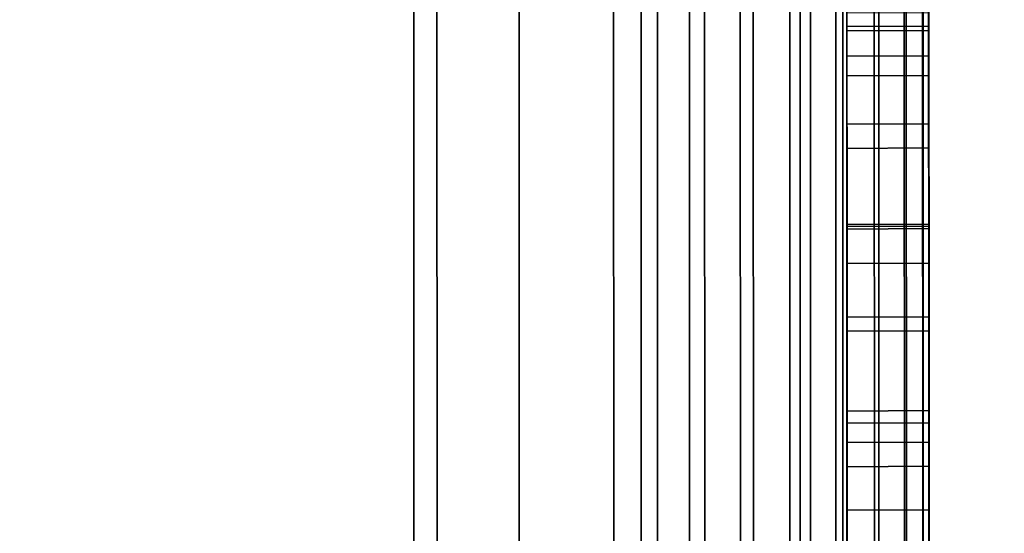
# Model space of a CAD drawing. Extents: x -0.04 to 0.04, y -0.85 to 0.
# Drawn here: x 0.005 to 0.008, y -0.598 to -0.596 of the extents above; entities that cross this region are included whole.
import ezdxf

# ---------------------------------------------------------------- set-up
doc = ezdxf.new("R2010")
doc.units = 0
for name, color, linetype in [('L10_SYMBOL_SCHWARZ5', 7, 'CONTINUOUS'), ('L11_FUNKTIONSTASTE_ROT5', 7, 'CONTINUOUS'), ('L12_FUNK_BLAU5', 7, 'CONTINUOUS'), ('L13_SYMBOL_SCHWARZ4', 7, 'CONTINUOUS'), ('L4_ROHRE_FARBE3', 7, 'CONTINUOUS'), ('L6_ROHRE_FARBE6', 7, 'CONTINUOUS'), ('L9_GEH_USE_FARBE5', 7, 'CONTINUOUS')]:
    doc.layers.add(name, color=color, linetype=linetype)

msp = doc.modelspace()

# ---------------------------------------------------------------- linework, layer by layer
at = {"layer": 'L10_SYMBOL_SCHWARZ5', "color": 7}
for points, invisible_edges in [([(0.007306, -0.596434, 0.159191), (0.007506, -0.595938, 0.159287), (0.007306, -0.595939, 0.159287), (0.007306, -0.596434, 0.159191)], 9), ([(0.007506, -0.595938, 0.159287), (0.007306, -0.596434, 0.159191), (0.007506, -0.596433, 0.159191), (0.007506, -0.595938, 0.159287)], 9), ([(0.007306, -0.596434, 0.162318), (0.007506, -0.595938, 0.162414), (0.007306, -0.595939, 0.162414), (0.007306, -0.596434, 0.162318)], 9), ([(0.007506, -0.595938, 0.162414), (0.007306, -0.596434, 0.162318), (0.007506, -0.596433, 0.162318), (0.007506, -0.595938, 0.162414)], 9), ([(0.007306, -0.595991, 0.160038), (0.007306, -0.596434, 0.159191), (0.007306, -0.595939, 0.159287), (0.007306, -0.595991, 0.160038)], 13), ([(0.007306, -0.595991, 0.163165), (0.007306, -0.596434, 0.162318), (0.007306, -0.595939, 0.162414), (0.007306, -0.595991, 0.163165)], 13), ([(0.007506, -0.596433, 0.159191), (0.007506, -0.59599, 0.160038), (0.007506, -0.595938, 0.159287), (0.007506, -0.596433, 0.159191)], 11), ([(0.007506, -0.596433, 0.162318), (0.007506, -0.59599, 0.163165), (0.007506, -0.595938, 0.162414), (0.007506, -0.596433, 0.162318)], 11), ([(0.007506, -0.59599, 0.160038), (0.007306, -0.596506, 0.159944), (0.007306, -0.595991, 0.160038), (0.007506, -0.59599, 0.160038)], 9), ([(0.007306, -0.596506, 0.159944), (0.007506, -0.59599, 0.160038), (0.007506, -0.596505, 0.159944), (0.007306, -0.596506, 0.159944)], 9), ([(0.007506, -0.59599, 0.163165), (0.007306, -0.596506, 0.163071), (0.007306, -0.595991, 0.163165), (0.007506, -0.59599, 0.163165)], 9), ([(0.007306, -0.596506, 0.163071), (0.007506, -0.59599, 0.163165), (0.007506, -0.596505, 0.163071), (0.007306, -0.596506, 0.163071)], 9), ([(0.007306, -0.596506, 0.159944), (0.007306, -0.596434, 0.159191), (0.007306, -0.595991, 0.160038), (0.007306, -0.596506, 0.159944)], 11), ([(0.007306, -0.596506, 0.163071), (0.007306, -0.596434, 0.162318), (0.007306, -0.595991, 0.163165), (0.007306, -0.596506, 0.163071)], 11), ([(0.007506, -0.596433, 0.159191), (0.007506, -0.596505, 0.159944), (0.007506, -0.59599, 0.160038), (0.007506, -0.596433, 0.159191)], 13), ([(0.007506, -0.596433, 0.162318), (0.007506, -0.596505, 0.163071), (0.007506, -0.59599, 0.163165), (0.007506, -0.596433, 0.162318)], 13), ([(0.007307, -0.596922, 0.159062), (0.007506, -0.596433, 0.159191), (0.007306, -0.596434, 0.159191), (0.007307, -0.596922, 0.159062)], 9), ([(0.007307, -0.596922, 0.16219), (0.007506, -0.596433, 0.162318), (0.007306, -0.596434, 0.162318), (0.007307, -0.596922, 0.16219)], 9), ([(0.007306, -0.596506, 0.159944), (0.007307, -0.596922, 0.159062), (0.007306, -0.596434, 0.159191), (0.007306, -0.596506, 0.159944)], 13), ([(0.007306, -0.596506, 0.163071), (0.007307, -0.596922, 0.16219), (0.007306, -0.596434, 0.162318), (0.007306, -0.596506, 0.163071)], 13), ([(0.007506, -0.596433, 0.159191), (0.007307, -0.596922, 0.159062), (0.007507, -0.596921, 0.159062), (0.007506, -0.596433, 0.159191)], 9), ([(0.007506, -0.596433, 0.162318), (0.007307, -0.596922, 0.16219), (0.007507, -0.596921, 0.16219), (0.007506, -0.596433, 0.162318)], 9), ([(0.007507, -0.596921, 0.159062), (0.007506, -0.596505, 0.159944), (0.007506, -0.596433, 0.159191), (0.007507, -0.596921, 0.159062)], 11), ([(0.007507, -0.596921, 0.16219), (0.007506, -0.596505, 0.163071), (0.007506, -0.596433, 0.162318), (0.007507, -0.596921, 0.16219)], 11), ([(0.007506, -0.596505, 0.159944), (0.007307, -0.597012, 0.159818), (0.007306, -0.596506, 0.159944), (0.007506, -0.596505, 0.159944)], 9), ([(0.007506, -0.596505, 0.163071), (0.007307, -0.597012, 0.162945), (0.007306, -0.596506, 0.163071), (0.007506, -0.596505, 0.163071)], 9), ([(0.007307, -0.597012, 0.159818), (0.007307, -0.596922, 0.159062), (0.007306, -0.596506, 0.159944), (0.007307, -0.597012, 0.159818)], 11), ([(0.007307, -0.597012, 0.162945), (0.007307, -0.596922, 0.16219), (0.007306, -0.596506, 0.163071), (0.007307, -0.597012, 0.162945)], 11), ([(0.007307, -0.597012, 0.159818), (0.007506, -0.596505, 0.159944), (0.007507, -0.597011, 0.159818), (0.007307, -0.597012, 0.159818)], 9), ([(0.007307, -0.597012, 0.162945), (0.007506, -0.596505, 0.163071), (0.007507, -0.597011, 0.162945), (0.007307, -0.597012, 0.162945)], 9), ([(0.007507, -0.596921, 0.159062), (0.007507, -0.597011, 0.159818), (0.007506, -0.596505, 0.159944), (0.007507, -0.596921, 0.159062)], 13), ([(0.007507, -0.596921, 0.16219), (0.007507, -0.597011, 0.162945), (0.007506, -0.596505, 0.163071), (0.007507, -0.596921, 0.16219)], 13), ([(0.007307, -0.597402, 0.158901), (0.007507, -0.596921, 0.159062), (0.007307, -0.596922, 0.159062), (0.007307, -0.597402, 0.158901)], 9), ([(0.007507, -0.596921, 0.159062), (0.007307, -0.597402, 0.158901), (0.007507, -0.597401, 0.158901), (0.007507, -0.596921, 0.159062)], 9), ([(0.007307, -0.597402, 0.162029), (0.007507, -0.596921, 0.16219), (0.007307, -0.596922, 0.16219), (0.007307, -0.597402, 0.162029)], 9), ([(0.007507, -0.596921, 0.16219), (0.007307, -0.597402, 0.162029), (0.007507, -0.597401, 0.162029), (0.007507, -0.596921, 0.16219)], 9), ([(0.007307, -0.597012, 0.159818), (0.007307, -0.597402, 0.158901), (0.007307, -0.596922, 0.159062), (0.007307, -0.597012, 0.159818)], 13), ([(0.007307, -0.597012, 0.162945), (0.007307, -0.597402, 0.162029), (0.007307, -0.596922, 0.16219), (0.007307, -0.597012, 0.162945)], 13), ([(0.007507, -0.597401, 0.158901), (0.007507, -0.597011, 0.159818), (0.007507, -0.596921, 0.159062), (0.007507, -0.597401, 0.158901)], 11), ([(0.007507, -0.597401, 0.162029), (0.007507, -0.597011, 0.162945), (0.007507, -0.596921, 0.16219), (0.007507, -0.597401, 0.162029)], 11), ([(0.007507, -0.597011, 0.159818), (0.007307, -0.597508, 0.159661), (0.007307, -0.597012, 0.159818), (0.007507, -0.597011, 0.159818)], 9), ([(0.007307, -0.597508, 0.159661), (0.007507, -0.597011, 0.159818), (0.007507, -0.597507, 0.159661), (0.007307, -0.597508, 0.159661)], 9), ([(0.007507, -0.597011, 0.162945), (0.007307, -0.597508, 0.162788), (0.007307, -0.597012, 0.162945), (0.007507, -0.597011, 0.162945)], 9), ([(0.007307, -0.597508, 0.162788), (0.007507, -0.597011, 0.162945), (0.007507, -0.597507, 0.162788), (0.007307, -0.597508, 0.162788)], 9), ([(0.007307, -0.597508, 0.159661), (0.007307, -0.597402, 0.158901), (0.007307, -0.597012, 0.159818), (0.007307, -0.597508, 0.159661)], 11), ([(0.007307, -0.597508, 0.162788), (0.007307, -0.597402, 0.162029), (0.007307, -0.597012, 0.162945), (0.007307, -0.597508, 0.162788)], 11), ([(0.007507, -0.597401, 0.158901), (0.007507, -0.597507, 0.159661), (0.007507, -0.597011, 0.159818), (0.007507, -0.597401, 0.158901)], 13), ([(0.007507, -0.597401, 0.162029), (0.007507, -0.597507, 0.162788), (0.007507, -0.597011, 0.162945), (0.007507, -0.597401, 0.162029)], 13), ([(0.007307, -0.597871, 0.158708), (0.007507, -0.597401, 0.158901), (0.007307, -0.597402, 0.158901), (0.007307, -0.597871, 0.158708)], 9), ([(0.007507, -0.597401, 0.158901), (0.007307, -0.597871, 0.158708), (0.007507, -0.59787, 0.158708), (0.007507, -0.597401, 0.158901)], 9), ([(0.007307, -0.597871, 0.161836), (0.007507, -0.597401, 0.162029), (0.007307, -0.597402, 0.162029), (0.007307, -0.597871, 0.161836)], 9), ([(0.007507, -0.597401, 0.162029), (0.007307, -0.597871, 0.161836), (0.007507, -0.59787, 0.161836), (0.007507, -0.597401, 0.162029)], 9), ([(0.007307, -0.597508, 0.159661), (0.007307, -0.597871, 0.158708), (0.007307, -0.597402, 0.158901), (0.007307, -0.597508, 0.159661)], 13), ([(0.007307, -0.597508, 0.162788), (0.007307, -0.597871, 0.161836), (0.007307, -0.597402, 0.162029), (0.007307, -0.597508, 0.162788)], 13), ([(0.007507, -0.59787, 0.158708), (0.007507, -0.597507, 0.159661), (0.007507, -0.597401, 0.158901), (0.007507, -0.59787, 0.158708)], 11), ([(0.007507, -0.59787, 0.161836), (0.007507, -0.597507, 0.162788), (0.007507, -0.597401, 0.162029), (0.007507, -0.59787, 0.161836)], 11), ([(0.007507, -0.597507, 0.159661), (0.007307, -0.597992, 0.159474), (0.007307, -0.597508, 0.159661), (0.007507, -0.597507, 0.159661)], 9), ([(0.007307, -0.597992, 0.159474), (0.007507, -0.597507, 0.159661), (0.007507, -0.597991, 0.159474), (0.007307, -0.597992, 0.159474)], 9), ([(0.007507, -0.597507, 0.162788), (0.007307, -0.597992, 0.162602), (0.007307, -0.597508, 0.162788), (0.007507, -0.597507, 0.162788)], 9), ([(0.007307, -0.597992, 0.162602), (0.007507, -0.597507, 0.162788), (0.007507, -0.597991, 0.162602), (0.007307, -0.597992, 0.162602)], 9), ([(0.007307, -0.597992, 0.159474), (0.007307, -0.597871, 0.158708), (0.007307, -0.597508, 0.159661), (0.007307, -0.597992, 0.159474)], 11), ([(0.007307, -0.597992, 0.162602), (0.007307, -0.597871, 0.161836), (0.007307, -0.597508, 0.162788), (0.007307, -0.597992, 0.162602)], 11), ([(0.007507, -0.59787, 0.158708), (0.007507, -0.597991, 0.159474), (0.007507, -0.597507, 0.159661), (0.007507, -0.59787, 0.158708)], 13), ([(0.007507, -0.59787, 0.161836), (0.007507, -0.597991, 0.162602), (0.007507, -0.597507, 0.162788), (0.007507, -0.59787, 0.161836)], 13)]:
    msp.add_3dface(points, dxfattribs=dict(at, invisible_edges=invisible_edges))
at = {"layer": 'L11_FUNKTIONSTASTE_ROT5', "color": 1}
for points, invisible_edges in [([(0.006313, -0.615998, 0.109852), (0.006301, -0.580998, 0.143852), (0.006313, -0.615998, 0.143852), (0.006313, -0.615998, 0.109852)], 9), ([(0.006301, -0.580998, 0.143852), (0.006313, -0.615998, 0.109852), (0.006313, -0.615964, 0.109593), (0.006301, -0.580998, 0.143852)], 13), ([(0.006301, -0.580998, 0.143852), (0.006313, -0.615964, 0.109593), (0.006313, -0.615864, 0.109352), (0.006301, -0.580998, 0.143852)], 13), ([(0.006301, -0.580998, 0.143852), (0.006313, -0.615864, 0.109352), (0.006313, -0.615705, 0.109145), (0.006301, -0.580998, 0.143852)], 13), ([(0.006301, -0.580998, 0.143852), (0.006313, -0.615705, 0.109145), (0.006313, -0.615498, 0.108986), (0.006301, -0.580998, 0.143852)], 13), ([(0.006301, -0.580998, 0.143852), (0.006313, -0.615498, 0.108986), (0.006313, -0.615257, 0.108886), (0.006301, -0.580998, 0.143852)], 13), ([(0.006301, -0.580998, 0.143852), (0.006313, -0.615257, 0.108886), (0.006313, -0.614998, 0.108852), (0.006301, -0.580998, 0.143852)], 13), ([(0.006301, -0.580998, 0.143852), (0.006313, -0.614998, 0.108852), (0.006301, -0.581998, 0.108852), (0.006301, -0.580998, 0.143852)], 13), ([(0.007301, -0.580998, 0.143852), (0.006313, -0.615998, 0.143852), (0.006301, -0.580998, 0.143852), (0.007301, -0.580998, 0.143852)], 9), ([(0.006313, -0.615998, 0.143852), (0.007301, -0.580998, 0.143852), (0.007313, -0.615998, 0.143852), (0.006313, -0.615998, 0.143852)], 9), ([(0.007301, -0.580998, 0.143852), (0.007313, -0.615998, 0.109852), (0.007313, -0.615998, 0.143852), (0.007301, -0.580998, 0.143852)], 9), ([(0.007313, -0.615998, 0.109852), (0.007301, -0.580998, 0.143852), (0.007313, -0.615964, 0.109593), (0.007313, -0.615998, 0.109852)], 11), ([(0.007313, -0.615964, 0.109593), (0.007301, -0.580998, 0.143852), (0.007313, -0.615864, 0.109352), (0.007313, -0.615964, 0.109593)], 11), ([(0.007313, -0.615864, 0.109352), (0.007301, -0.580998, 0.143852), (0.007313, -0.615705, 0.109145), (0.007313, -0.615864, 0.109352)], 11), ([(0.007313, -0.615705, 0.109145), (0.007301, -0.580998, 0.143852), (0.007313, -0.615498, 0.108986), (0.007313, -0.615705, 0.109145)], 11), ([(0.007313, -0.615498, 0.108986), (0.007301, -0.580998, 0.143852), (0.007313, -0.615257, 0.108886), (0.007313, -0.615498, 0.108986)], 11), ([(0.007313, -0.615257, 0.108886), (0.007301, -0.580998, 0.143852), (0.007313, -0.614998, 0.108852), (0.007313, -0.615257, 0.108886)], 11), ([(0.007313, -0.614998, 0.108852), (0.007301, -0.580998, 0.143852), (0.007301, -0.581998, 0.108852), (0.007313, -0.614998, 0.108852)], 11), ([(0.006313, -0.614998, 0.108852), (0.007301, -0.581998, 0.108852), (0.006301, -0.581998, 0.108852), (0.006313, -0.614998, 0.108852)], 9), ([(0.007301, -0.581998, 0.108852), (0.006313, -0.614998, 0.108852), (0.007313, -0.614998, 0.108852), (0.007301, -0.581998, 0.108852)], 9)]:
    msp.add_3dface(points, dxfattribs=dict(at, invisible_edges=invisible_edges))
at = {"layer": 'L12_FUNK_BLAU5', "color": 152}
for points, invisible_edges in [([(0.006313, -0.615964, 0.178611), (0.006313, -0.615998, 0.143852), (0.006301, -0.580998, 0.143852), (0.006313, -0.615964, 0.178611)], 13), ([(0.006313, -0.615964, 0.178611), (0.006301, -0.580998, 0.143852), (0.006313, -0.615864, 0.178852), (0.006313, -0.615964, 0.178611)], 11), ([(0.006313, -0.615864, 0.178852), (0.006301, -0.580998, 0.143852), (0.006313, -0.615705, 0.179059), (0.006313, -0.615864, 0.178852)], 11), ([(0.006313, -0.615705, 0.179059), (0.006301, -0.580998, 0.143852), (0.006313, -0.615498, 0.179218), (0.006313, -0.615705, 0.179059)], 11), ([(0.006313, -0.615498, 0.179218), (0.006301, -0.580998, 0.143852), (0.006313, -0.615257, 0.179318), (0.006313, -0.615498, 0.179218)], 11), ([(0.006313, -0.615257, 0.179318), (0.006301, -0.580998, 0.143852), (0.006313, -0.614998, 0.179352), (0.006313, -0.615257, 0.179318)], 11), ([(0.006313, -0.614998, 0.179352), (0.006301, -0.580998, 0.143852), (0.006301, -0.581998, 0.179352), (0.006313, -0.614998, 0.179352)], 11), ([(0.006313, -0.615998, 0.143852), (0.007301, -0.580998, 0.143852), (0.006301, -0.580998, 0.143852), (0.006313, -0.615998, 0.143852)], 9), ([(0.007301, -0.580998, 0.143852), (0.006313, -0.615998, 0.143852), (0.007313, -0.615998, 0.143852), (0.007301, -0.580998, 0.143852)], 9), ([(0.007313, -0.615998, 0.143852), (0.007313, -0.615964, 0.178611), (0.007301, -0.580998, 0.143852), (0.007313, -0.615998, 0.143852)], 11), ([(0.007301, -0.580998, 0.143852), (0.007313, -0.615964, 0.178611), (0.007313, -0.615864, 0.178852), (0.007301, -0.580998, 0.143852)], 13), ([(0.007301, -0.580998, 0.143852), (0.007313, -0.615864, 0.178852), (0.007313, -0.615705, 0.179059), (0.007301, -0.580998, 0.143852)], 13), ([(0.007301, -0.580998, 0.143852), (0.007313, -0.615705, 0.179059), (0.007313, -0.615498, 0.179218), (0.007301, -0.580998, 0.143852)], 13), ([(0.007301, -0.580998, 0.143852), (0.007313, -0.615498, 0.179218), (0.007313, -0.615257, 0.179318), (0.007301, -0.580998, 0.143852)], 13), ([(0.007301, -0.580998, 0.143852), (0.007313, -0.615257, 0.179318), (0.007313, -0.614998, 0.179352), (0.007301, -0.580998, 0.143852)], 13), ([(0.007301, -0.580998, 0.143852), (0.007313, -0.614998, 0.179352), (0.007301, -0.581998, 0.179352), (0.007301, -0.580998, 0.143852)], 13), ([(0.007301, -0.581998, 0.179352), (0.006313, -0.614998, 0.179352), (0.006301, -0.581998, 0.179352), (0.007301, -0.581998, 0.179352)], 9), ([(0.006313, -0.614998, 0.179352), (0.007301, -0.581998, 0.179352), (0.007313, -0.614998, 0.179352), (0.006313, -0.614998, 0.179352)], 9)]:
    msp.add_3dface(points, dxfattribs=dict(at, invisible_edges=invisible_edges))
at = {"layer": 'L13_SYMBOL_SCHWARZ4', "color": 7, "invisible_edges": 9}
for points in [[(0.007307, -0.597728, 0.123852), (0.007506, -0.594951, 0.123852), (0.007306, -0.594952, 0.123852), (0.007307, -0.597728, 0.123852)], [(0.007307, -0.597728, 0.123852), (0.007506, -0.594951, 0.123852), (0.007306, -0.594952, 0.123852), (0.007307, -0.597728, 0.123852)], [(0.007306, -0.594952, 0.123852), (0.007306, -0.595724, 0.124372), (0.007307, -0.597728, 0.123852), (0.007306, -0.594952, 0.123852)], [(0.007306, -0.594952, 0.123852), (0.007306, -0.595724, 0.124372), (0.007307, -0.597728, 0.123852), (0.007306, -0.594952, 0.123852)], [(0.007506, -0.594951, 0.123852), (0.007307, -0.597728, 0.123852), (0.007507, -0.597727, 0.123852), (0.007506, -0.594951, 0.123852)], [(0.007506, -0.594951, 0.123852), (0.007307, -0.597728, 0.123852), (0.007507, -0.597727, 0.123852), (0.007506, -0.594951, 0.123852)], [(0.007506, -0.595723, 0.124372), (0.007506, -0.594951, 0.123852), (0.007507, -0.597727, 0.123852), (0.007506, -0.595723, 0.124372)], [(0.007506, -0.595723, 0.124372), (0.007506, -0.594951, 0.123852), (0.007507, -0.597727, 0.123852), (0.007506, -0.595723, 0.124372)], [(0.007506, -0.595723, 0.124372), (0.007308, -0.600772, 0.124372), (0.007306, -0.595724, 0.124372), (0.007506, -0.595723, 0.124372)], [(0.007506, -0.595723, 0.124372), (0.007308, -0.600772, 0.124372), (0.007306, -0.595724, 0.124372), (0.007506, -0.595723, 0.124372)], [(0.007307, -0.598768, 0.123852), (0.007306, -0.595724, 0.124372), (0.007308, -0.600772, 0.124372), (0.007307, -0.598768, 0.123852)], [(0.007306, -0.595724, 0.124372), (0.007307, -0.598768, 0.123852), (0.007307, -0.597728, 0.123852), (0.007306, -0.595724, 0.124372)], [(0.007307, -0.598768, 0.123852), (0.007306, -0.595724, 0.124372), (0.007308, -0.600772, 0.124372), (0.007307, -0.598768, 0.123852)], [(0.007306, -0.595724, 0.124372), (0.007307, -0.598768, 0.123852), (0.007307, -0.597728, 0.123852), (0.007306, -0.595724, 0.124372)], [(0.007308, -0.600772, 0.124372), (0.007506, -0.595723, 0.124372), (0.007508, -0.600771, 0.124372), (0.007308, -0.600772, 0.124372)], [(0.007308, -0.600772, 0.124372), (0.007506, -0.595723, 0.124372), (0.007508, -0.600771, 0.124372), (0.007308, -0.600772, 0.124372)], [(0.007506, -0.595723, 0.124372), (0.007507, -0.598767, 0.123852), (0.007508, -0.600771, 0.124372), (0.007506, -0.595723, 0.124372)], [(0.007507, -0.598767, 0.123852), (0.007506, -0.595723, 0.124372), (0.007507, -0.597727, 0.123852), (0.007507, -0.598767, 0.123852)], [(0.007506, -0.595723, 0.124372), (0.007507, -0.598767, 0.123852), (0.007508, -0.600771, 0.124372), (0.007506, -0.595723, 0.124372)], [(0.007507, -0.598767, 0.123852), (0.007506, -0.595723, 0.124372), (0.007507, -0.597727, 0.123852), (0.007507, -0.598767, 0.123852)], [(0.007506, -0.596236, 0.130573), (0.007306, -0.596444, 0.130776), (0.007306, -0.596237, 0.130573), (0.007506, -0.596236, 0.130573)], [(0.007306, -0.596444, 0.130776), (0.007506, -0.596236, 0.130573), (0.007506, -0.596443, 0.130776), (0.007306, -0.596444, 0.130776)], [(0.007506, -0.596236, 0.130573), (0.007306, -0.596444, 0.130776), (0.007306, -0.596237, 0.130573), (0.007506, -0.596236, 0.130573)], [(0.007306, -0.596444, 0.130776), (0.007506, -0.596236, 0.130573), (0.007506, -0.596443, 0.130776), (0.007306, -0.596444, 0.130776)], [(0.007306, -0.596401, 0.12994), (0.007306, -0.596237, 0.130573), (0.007306, -0.596554, 0.130147), (0.007306, -0.596401, 0.12994)], [(0.007306, -0.596444, 0.130776), (0.007306, -0.596554, 0.130147), (0.007306, -0.596237, 0.130573), (0.007306, -0.596444, 0.130776)], [(0.007306, -0.596401, 0.12994), (0.007306, -0.596237, 0.130573), (0.007306, -0.596554, 0.130147), (0.007306, -0.596401, 0.12994)], [(0.007306, -0.596444, 0.130776), (0.007306, -0.596554, 0.130147), (0.007306, -0.596237, 0.130573), (0.007306, -0.596444, 0.130776)], [(0.007506, -0.596553, 0.130147), (0.007506, -0.596443, 0.130776), (0.007506, -0.596236, 0.130573), (0.007506, -0.596553, 0.130147)], [(0.007506, -0.596236, 0.130573), (0.007506, -0.5964, 0.12994), (0.007506, -0.596553, 0.130147), (0.007506, -0.596236, 0.130573)], [(0.007506, -0.596553, 0.130147), (0.007506, -0.596443, 0.130776), (0.007506, -0.596236, 0.130573), (0.007506, -0.596553, 0.130147)], [(0.007506, -0.596236, 0.130573), (0.007506, -0.5964, 0.12994), (0.007506, -0.596553, 0.130147), (0.007506, -0.596236, 0.130573)], [(0.007306, -0.596554, 0.130147), (0.007506, -0.5964, 0.12994), (0.007306, -0.596401, 0.12994), (0.007306, -0.596554, 0.130147)], [(0.007506, -0.5964, 0.12994), (0.007306, -0.596554, 0.130147), (0.007506, -0.596553, 0.130147), (0.007506, -0.5964, 0.12994)], [(0.007306, -0.596554, 0.130147), (0.007506, -0.5964, 0.12994), (0.007306, -0.596401, 0.12994), (0.007306, -0.596554, 0.130147)], [(0.007506, -0.5964, 0.12994), (0.007306, -0.596554, 0.130147), (0.007506, -0.596553, 0.130147), (0.007506, -0.5964, 0.12994)], [(0.007506, -0.596443, 0.130776), (0.007306, -0.596672, 0.130956), (0.007306, -0.596444, 0.130776), (0.007506, -0.596443, 0.130776)], [(0.007306, -0.596672, 0.130956), (0.007506, -0.596443, 0.130776), (0.007506, -0.596671, 0.130956), (0.007306, -0.596672, 0.130956)], [(0.007506, -0.596443, 0.130776), (0.007306, -0.596672, 0.130956), (0.007306, -0.596444, 0.130776), (0.007506, -0.596443, 0.130776)], [(0.007306, -0.596672, 0.130956), (0.007506, -0.596443, 0.130776), (0.007506, -0.596671, 0.130956), (0.007306, -0.596672, 0.130956)], [(0.007306, -0.596554, 0.130147), (0.007306, -0.596444, 0.130776), (0.007306, -0.596731, 0.130334), (0.007306, -0.596554, 0.130147)], [(0.007306, -0.596672, 0.130956), (0.007306, -0.596731, 0.130334), (0.007306, -0.596444, 0.130776), (0.007306, -0.596672, 0.130956)], [(0.007306, -0.596554, 0.130147), (0.007306, -0.596444, 0.130776), (0.007306, -0.596731, 0.130334), (0.007306, -0.596554, 0.130147)], [(0.007306, -0.596672, 0.130956), (0.007306, -0.596731, 0.130334), (0.007306, -0.596444, 0.130776), (0.007306, -0.596672, 0.130956)], [(0.007506, -0.59673, 0.130334), (0.007506, -0.596671, 0.130956), (0.007506, -0.596443, 0.130776), (0.007506, -0.59673, 0.130334)], [(0.007506, -0.596443, 0.130776), (0.007506, -0.596553, 0.130147), (0.007506, -0.59673, 0.130334), (0.007506, -0.596443, 0.130776)], [(0.007506, -0.59673, 0.130334), (0.007506, -0.596671, 0.130956), (0.007506, -0.596443, 0.130776), (0.007506, -0.59673, 0.130334)], [(0.007506, -0.596443, 0.130776), (0.007506, -0.596553, 0.130147), (0.007506, -0.59673, 0.130334), (0.007506, -0.596443, 0.130776)], [(0.007306, -0.596731, 0.130334), (0.007506, -0.596553, 0.130147), (0.007306, -0.596554, 0.130147), (0.007306, -0.596731, 0.130334)], [(0.007506, -0.596553, 0.130147), (0.007306, -0.596731, 0.130334), (0.007506, -0.59673, 0.130334), (0.007506, -0.596553, 0.130147)], [(0.007306, -0.596731, 0.130334), (0.007506, -0.596553, 0.130147), (0.007306, -0.596554, 0.130147), (0.007306, -0.596731, 0.130334)], [(0.007506, -0.596553, 0.130147), (0.007306, -0.596731, 0.130334), (0.007506, -0.59673, 0.130334), (0.007506, -0.596553, 0.130147)], [(0.007506, -0.596671, 0.130956), (0.007307, -0.596917, 0.13111), (0.007306, -0.596672, 0.130956), (0.007506, -0.596671, 0.130956)], [(0.007506, -0.596671, 0.130956), (0.007307, -0.596917, 0.13111), (0.007306, -0.596672, 0.130956), (0.007506, -0.596671, 0.130956)], [(0.007306, -0.596731, 0.130334), (0.007306, -0.596672, 0.130956), (0.007307, -0.596928, 0.130499), (0.007306, -0.596731, 0.130334)], [(0.007307, -0.596917, 0.13111), (0.007307, -0.596928, 0.130499), (0.007306, -0.596672, 0.130956), (0.007307, -0.596917, 0.13111)], [(0.007306, -0.596731, 0.130334), (0.007306, -0.596672, 0.130956), (0.007307, -0.596928, 0.130499), (0.007306, -0.596731, 0.130334)], [(0.007307, -0.596917, 0.13111), (0.007307, -0.596928, 0.130499), (0.007306, -0.596672, 0.130956), (0.007307, -0.596917, 0.13111)], [(0.007307, -0.596917, 0.13111), (0.007506, -0.596671, 0.130956), (0.007507, -0.596916, 0.13111), (0.007307, -0.596917, 0.13111)], [(0.007307, -0.596917, 0.13111), (0.007506, -0.596671, 0.130956), (0.007507, -0.596916, 0.13111), (0.007307, -0.596917, 0.13111)], [(0.007507, -0.596927, 0.130499), (0.007507, -0.596916, 0.13111), (0.007506, -0.596671, 0.130956), (0.007507, -0.596927, 0.130499)], [(0.007506, -0.596671, 0.130956), (0.007506, -0.59673, 0.130334), (0.007507, -0.596927, 0.130499), (0.007506, -0.596671, 0.130956)], [(0.007507, -0.596927, 0.130499), (0.007507, -0.596916, 0.13111), (0.007506, -0.596671, 0.130956), (0.007507, -0.596927, 0.130499)], [(0.007506, -0.596671, 0.130956), (0.007506, -0.59673, 0.130334), (0.007507, -0.596927, 0.130499), (0.007506, -0.596671, 0.130956)], [(0.007307, -0.596928, 0.130499), (0.007506, -0.59673, 0.130334), (0.007306, -0.596731, 0.130334), (0.007307, -0.596928, 0.130499)], [(0.007307, -0.596928, 0.130499), (0.007506, -0.59673, 0.130334), (0.007306, -0.596731, 0.130334), (0.007307, -0.596928, 0.130499)], [(0.007506, -0.59673, 0.130334), (0.007307, -0.596928, 0.130499), (0.007507, -0.596927, 0.130499), (0.007506, -0.59673, 0.130334)], [(0.007506, -0.59673, 0.130334), (0.007307, -0.596928, 0.130499), (0.007507, -0.596927, 0.130499), (0.007506, -0.59673, 0.130334)], [(0.007507, -0.596916, 0.13111), (0.007307, -0.597177, 0.131238), (0.007307, -0.596917, 0.13111), (0.007507, -0.596916, 0.13111)], [(0.007307, -0.597177, 0.131238), (0.007507, -0.596916, 0.13111), (0.007507, -0.597176, 0.131238), (0.007307, -0.597177, 0.131238)], [(0.007507, -0.596916, 0.13111), (0.007307, -0.597177, 0.131238), (0.007307, -0.596917, 0.13111), (0.007507, -0.596916, 0.13111)], [(0.007307, -0.597177, 0.131238), (0.007507, -0.596916, 0.13111), (0.007507, -0.597176, 0.131238), (0.007307, -0.597177, 0.131238)], [(0.007307, -0.596928, 0.130499), (0.007307, -0.596917, 0.13111), (0.007307, -0.597143, 0.13064), (0.007307, -0.596928, 0.130499)], [(0.007307, -0.597177, 0.131238), (0.007307, -0.597143, 0.13064), (0.007307, -0.596917, 0.13111), (0.007307, -0.597177, 0.131238)], [(0.007307, -0.596928, 0.130499), (0.007307, -0.596917, 0.13111), (0.007307, -0.597143, 0.13064), (0.007307, -0.596928, 0.130499)], [(0.007307, -0.597177, 0.131238), (0.007307, -0.597143, 0.13064), (0.007307, -0.596917, 0.13111), (0.007307, -0.597177, 0.131238)], [(0.007307, -0.597143, 0.13064), (0.007507, -0.596927, 0.130499), (0.007307, -0.596928, 0.130499), (0.007307, -0.597143, 0.13064)], [(0.007507, -0.596927, 0.130499), (0.007307, -0.597143, 0.13064), (0.007507, -0.597142, 0.13064), (0.007507, -0.596927, 0.130499)], [(0.007307, -0.597143, 0.13064), (0.007507, -0.596927, 0.130499), (0.007307, -0.596928, 0.130499), (0.007307, -0.597143, 0.13064)], [(0.007507, -0.596927, 0.130499), (0.007307, -0.597143, 0.13064), (0.007507, -0.597142, 0.13064), (0.007507, -0.596927, 0.130499)], [(0.007507, -0.597142, 0.13064), (0.007507, -0.597176, 0.131238), (0.007507, -0.596916, 0.13111), (0.007507, -0.597142, 0.13064)], [(0.007507, -0.596916, 0.13111), (0.007507, -0.596927, 0.130499), (0.007507, -0.597142, 0.13064), (0.007507, -0.596916, 0.13111)], [(0.007507, -0.597142, 0.13064), (0.007507, -0.597176, 0.131238), (0.007507, -0.596916, 0.13111), (0.007507, -0.597142, 0.13064)], [(0.007507, -0.596916, 0.13111), (0.007507, -0.596927, 0.130499), (0.007507, -0.597142, 0.13064), (0.007507, -0.596916, 0.13111)], [(0.007307, -0.597372, 0.130756), (0.007507, -0.597142, 0.13064), (0.007307, -0.597143, 0.13064), (0.007307, -0.597372, 0.130756)], [(0.007507, -0.597142, 0.13064), (0.007307, -0.597372, 0.130756), (0.007507, -0.597371, 0.130756), (0.007507, -0.597142, 0.13064)], [(0.007307, -0.597372, 0.130756), (0.007507, -0.597142, 0.13064), (0.007307, -0.597143, 0.13064), (0.007307, -0.597372, 0.130756)], [(0.007507, -0.597142, 0.13064), (0.007307, -0.597372, 0.130756), (0.007507, -0.597371, 0.130756), (0.007507, -0.597142, 0.13064)], [(0.007307, -0.597143, 0.13064), (0.007307, -0.597177, 0.131238), (0.007307, -0.597372, 0.130756), (0.007307, -0.597143, 0.13064)], [(0.007307, -0.597143, 0.13064), (0.007307, -0.597177, 0.131238), (0.007307, -0.597372, 0.130756), (0.007307, -0.597143, 0.13064)], [(0.007507, -0.597176, 0.131238), (0.007507, -0.597142, 0.13064), (0.007507, -0.597371, 0.130756), (0.007507, -0.597176, 0.131238)], [(0.007507, -0.597176, 0.131238), (0.007507, -0.597142, 0.13064), (0.007507, -0.597371, 0.130756), (0.007507, -0.597176, 0.131238)], [(0.007507, -0.597176, 0.131238), (0.007307, -0.597449, 0.131337), (0.007307, -0.597177, 0.131238), (0.007507, -0.597176, 0.131238)], [(0.007307, -0.597449, 0.131337), (0.007507, -0.597176, 0.131238), (0.007507, -0.597448, 0.131337), (0.007307, -0.597449, 0.131337)], [(0.007507, -0.597176, 0.131238), (0.007307, -0.597449, 0.131337), (0.007307, -0.597177, 0.131238), (0.007507, -0.597176, 0.131238)], [(0.007307, -0.597449, 0.131337), (0.007507, -0.597176, 0.131238), (0.007507, -0.597448, 0.131337), (0.007307, -0.597449, 0.131337)], [(0.007307, -0.597449, 0.131337), (0.007307, -0.597372, 0.130756), (0.007307, -0.597177, 0.131238), (0.007307, -0.597449, 0.131337)], [(0.007307, -0.597449, 0.131337), (0.007307, -0.597372, 0.130756), (0.007307, -0.597177, 0.131238), (0.007307, -0.597449, 0.131337)], [(0.007507, -0.597371, 0.130756), (0.007507, -0.597448, 0.131337), (0.007507, -0.597176, 0.131238), (0.007507, -0.597371, 0.130756)], [(0.007507, -0.597371, 0.130756), (0.007507, -0.597448, 0.131337), (0.007507, -0.597176, 0.131238), (0.007507, -0.597371, 0.130756)], [(0.007307, -0.597614, 0.130844), (0.007507, -0.597371, 0.130756), (0.007307, -0.597372, 0.130756), (0.007307, -0.597614, 0.130844)], [(0.007507, -0.597371, 0.130756), (0.007307, -0.597614, 0.130844), (0.007507, -0.597613, 0.130844), (0.007507, -0.597371, 0.130756)], [(0.007307, -0.597614, 0.130844), (0.007507, -0.597371, 0.130756), (0.007307, -0.597372, 0.130756), (0.007307, -0.597614, 0.130844)], [(0.007507, -0.597371, 0.130756), (0.007307, -0.597614, 0.130844), (0.007507, -0.597613, 0.130844), (0.007507, -0.597371, 0.130756)], [(0.007307, -0.597372, 0.130756), (0.007307, -0.597449, 0.131337), (0.007307, -0.597614, 0.130844), (0.007307, -0.597372, 0.130756)], [(0.007307, -0.597372, 0.130756), (0.007307, -0.597449, 0.131337), (0.007307, -0.597614, 0.130844), (0.007307, -0.597372, 0.130756)], [(0.007507, -0.597448, 0.131337), (0.007507, -0.597371, 0.130756), (0.007507, -0.597613, 0.130844), (0.007507, -0.597448, 0.131337)], [(0.007507, -0.597448, 0.131337), (0.007507, -0.597371, 0.130756), (0.007507, -0.597613, 0.130844), (0.007507, -0.597448, 0.131337)], [(0.007507, -0.597448, 0.131337), (0.007307, -0.59773, 0.131407), (0.007307, -0.597449, 0.131337), (0.007507, -0.597448, 0.131337)], [(0.007307, -0.59773, 0.131407), (0.007507, -0.597448, 0.131337), (0.007507, -0.597729, 0.131407), (0.007307, -0.59773, 0.131407)], [(0.007507, -0.597448, 0.131337), (0.007307, -0.59773, 0.131407), (0.007307, -0.597449, 0.131337), (0.007507, -0.597448, 0.131337)], [(0.007307, -0.59773, 0.131407), (0.007507, -0.597448, 0.131337), (0.007507, -0.597729, 0.131407), (0.007307, -0.59773, 0.131407)], [(0.007307, -0.59773, 0.131407), (0.007307, -0.597614, 0.130844), (0.007307, -0.597449, 0.131337), (0.007307, -0.59773, 0.131407)], [(0.007307, -0.59773, 0.131407), (0.007307, -0.597614, 0.130844), (0.007307, -0.597449, 0.131337), (0.007307, -0.59773, 0.131407)], [(0.007507, -0.597613, 0.130844), (0.007507, -0.597729, 0.131407), (0.007507, -0.597448, 0.131337), (0.007507, -0.597613, 0.130844)], [(0.007507, -0.597613, 0.130844), (0.007507, -0.597729, 0.131407), (0.007507, -0.597448, 0.131337), (0.007507, -0.597613, 0.130844)], [(0.007307, -0.597864, 0.130903), (0.007507, -0.597613, 0.130844), (0.007307, -0.597614, 0.130844), (0.007307, -0.597864, 0.130903)], [(0.007507, -0.597613, 0.130844), (0.007307, -0.597864, 0.130903), (0.007507, -0.597863, 0.130903), (0.007507, -0.597613, 0.130844)], [(0.007307, -0.597864, 0.130903), (0.007507, -0.597613, 0.130844), (0.007307, -0.597614, 0.130844), (0.007307, -0.597864, 0.130903)], [(0.007507, -0.597613, 0.130844), (0.007307, -0.597864, 0.130903), (0.007507, -0.597863, 0.130903), (0.007507, -0.597613, 0.130844)], [(0.007307, -0.597614, 0.130844), (0.007307, -0.59773, 0.131407), (0.007307, -0.597864, 0.130903), (0.007307, -0.597614, 0.130844)], [(0.007307, -0.597614, 0.130844), (0.007307, -0.59773, 0.131407), (0.007307, -0.597864, 0.130903), (0.007307, -0.597614, 0.130844)], [(0.007507, -0.597729, 0.131407), (0.007507, -0.597613, 0.130844), (0.007507, -0.597863, 0.130903), (0.007507, -0.597729, 0.131407)], [(0.007507, -0.597729, 0.131407), (0.007507, -0.597613, 0.130844), (0.007507, -0.597863, 0.130903), (0.007507, -0.597729, 0.131407)]]:
    msp.add_3dface(points, dxfattribs=at)
at = {"layer": 'L4_ROHRE_FARBE3', "color": 253, "invisible_edges": 9}
for points in [[(0.007218, -0.031, 0.212493), (0.004556, -0.847, 0.213734), (0.004556, -0.031, 0.213734), (0.007218, -0.031, 0.212493)], [(0.004556, -0.847, 0.213734), (0.007218, -0.031, 0.212493), (0.007218, -0.847, 0.212493), (0.004556, -0.847, 0.213734)], [(0.004556, -0.847, 0.182066), (0.007218, -0.031, 0.183307), (0.004556, -0.031, 0.182066), (0.004556, -0.847, 0.182066)], [(0.007218, -0.031, 0.183307), (0.004556, -0.847, 0.182066), (0.007218, -0.847, 0.183307), (0.007218, -0.031, 0.183307)], [(0.009624, -0.031, 0.210808), (0.007218, -0.847, 0.212493), (0.007218, -0.031, 0.212493), (0.009624, -0.031, 0.210808)], [(0.007218, -0.847, 0.212493), (0.009624, -0.031, 0.210808), (0.009624, -0.847, 0.210808), (0.007218, -0.847, 0.212493)], [(0.007218, -0.847, 0.183307), (0.009624, -0.031, 0.184992), (0.007218, -0.031, 0.183307), (0.007218, -0.847, 0.183307)], [(0.009624, -0.031, 0.184992), (0.007218, -0.847, 0.183307), (0.009624, -0.847, 0.184992), (0.009624, -0.031, 0.184992)]]:
    msp.add_3dface(points, dxfattribs=at)
at = {"layer": 'L6_ROHRE_FARBE6', "color": 253, "invisible_edges": 9}
for points in [[(0.00625, -0.0195, 0.106375), (0.004275, -0.7885, 0.107296), (0.004275, -0.0195, 0.107296), (0.00625, -0.0195, 0.106375)], [(0.004275, -0.7885, 0.107296), (0.00625, -0.0195, 0.106375), (0.00625, -0.7885, 0.106375), (0.004275, -0.7885, 0.107296)], [(0.004275, -0.7885, 0.083804), (0.00625, -0.0195, 0.084725), (0.004275, -0.0195, 0.083804), (0.004275, -0.7885, 0.083804)], [(0.00625, -0.0195, 0.084725), (0.004275, -0.7885, 0.083804), (0.00625, -0.7885, 0.084725), (0.00625, -0.0195, 0.084725)], [(0.008035, -0.0195, 0.105126), (0.00625, -0.7885, 0.106375), (0.00625, -0.0195, 0.106375), (0.008035, -0.0195, 0.105126)], [(0.00625, -0.7885, 0.106375), (0.008035, -0.0195, 0.105126), (0.008035, -0.7885, 0.105126), (0.00625, -0.7885, 0.106375)], [(0.00625, -0.7885, 0.084725), (0.008035, -0.0195, 0.085974), (0.00625, -0.0195, 0.084725), (0.00625, -0.7885, 0.084725)], [(0.008035, -0.0195, 0.085974), (0.00625, -0.7885, 0.084725), (0.008035, -0.7885, 0.085974), (0.008035, -0.0195, 0.085974)]]:
    msp.add_3dface(points, dxfattribs=at)
at = {"layer": 'L9_GEH_USE_FARBE5', "color": 253, "invisible_edges": 9}
for points in [[(0.006514, -0.617498, 0.106379), (0.006731, -0.578498, 0.106235), (0.006501, -0.579498, 0.106379), (0.006514, -0.617498, 0.106379)], [(0.006798, -0.578498, 0.182172), (0.006514, -0.617498, 0.182043), (0.006501, -0.579498, 0.182043), (0.006798, -0.578498, 0.182172)], [(0.006731, -0.578498, 0.106235), (0.006514, -0.617498, 0.106379), (0.006745, -0.618498, 0.106235), (0.006731, -0.578498, 0.106235)], [(0.006514, -0.617498, 0.182043), (0.006798, -0.578498, 0.182172), (0.006812, -0.618498, 0.182172), (0.006514, -0.617498, 0.182043)], [(0.006745, -0.618498, 0.106235), (0.006838, -0.578498, 0.106184), (0.006731, -0.578498, 0.106235), (0.006745, -0.618498, 0.106235)], [(0.006838, -0.578498, 0.106184), (0.006745, -0.618498, 0.106235), (0.006852, -0.618498, 0.106184), (0.006838, -0.578498, 0.106184)], [(0.006916, -0.578498, 0.182207), (0.006812, -0.618498, 0.182172), (0.006798, -0.578498, 0.182172), (0.006916, -0.578498, 0.182207)], [(0.006812, -0.618498, 0.182172), (0.006916, -0.578498, 0.182207), (0.00693, -0.618498, 0.182207), (0.006812, -0.618498, 0.182172)], [(0.006852, -0.618498, 0.106184), (0.006953, -0.578498, 0.106159), (0.006838, -0.578498, 0.106184), (0.006852, -0.618498, 0.106184)], [(0.006953, -0.578498, 0.106159), (0.006852, -0.618498, 0.106184), (0.006967, -0.618498, 0.106159), (0.006953, -0.578498, 0.106159)], [(0.00704, -0.578498, 0.182213), (0.00693, -0.618498, 0.182207), (0.006916, -0.578498, 0.182207), (0.00704, -0.578498, 0.182213)], [(0.00693, -0.618498, 0.182207), (0.00704, -0.578498, 0.182213), (0.007054, -0.618498, 0.182213), (0.00693, -0.618498, 0.182207)], [(0.006967, -0.618498, 0.106159), (0.007072, -0.578498, 0.106162), (0.006953, -0.578498, 0.106159), (0.006967, -0.618498, 0.106159)], [(0.007072, -0.578498, 0.106162), (0.006967, -0.618498, 0.106159), (0.007086, -0.618498, 0.106162), (0.007072, -0.578498, 0.106162)], [(0.007161, -0.578498, 0.182188), (0.007054, -0.618498, 0.182213), (0.00704, -0.578498, 0.182213), (0.007161, -0.578498, 0.182188)], [(0.007054, -0.618498, 0.182213), (0.007161, -0.578498, 0.182188), (0.007175, -0.618498, 0.182188), (0.007054, -0.618498, 0.182213)], [(0.007086, -0.618498, 0.106162), (0.007186, -0.578498, 0.106193), (0.007072, -0.578498, 0.106162), (0.007086, -0.618498, 0.106162)], [(0.007186, -0.578498, 0.106193), (0.007086, -0.618498, 0.106162), (0.0072, -0.618498, 0.106193), (0.007186, -0.578498, 0.106193)], [(0.007273, -0.578498, 0.182133), (0.007175, -0.618498, 0.182188), (0.007161, -0.578498, 0.182188), (0.007273, -0.578498, 0.182133)], [(0.007175, -0.618498, 0.182188), (0.007273, -0.578498, 0.182133), (0.007287, -0.618498, 0.182133), (0.007175, -0.618498, 0.182188)], [(0.0072, -0.618498, 0.106193), (0.00729, -0.578498, 0.10625), (0.007186, -0.578498, 0.106193), (0.0072, -0.618498, 0.106193)], [(0.00729, -0.578498, 0.10625), (0.0072, -0.618498, 0.106193), (0.007304, -0.618498, 0.10625), (0.00729, -0.578498, 0.10625)], [(0.007367, -0.578498, 0.182054), (0.007287, -0.618498, 0.182133), (0.007273, -0.578498, 0.182133), (0.007367, -0.578498, 0.182054)], [(0.007287, -0.618498, 0.182133), (0.007367, -0.578498, 0.182054), (0.007381, -0.618498, 0.182054), (0.007287, -0.618498, 0.182133)], [(0.007304, -0.618498, 0.10625), (0.007378, -0.578497, 0.106329), (0.00729, -0.578498, 0.10625), (0.007304, -0.618498, 0.10625)], [(0.007378, -0.578497, 0.106329), (0.007304, -0.618498, 0.10625), (0.007392, -0.618497, 0.106329), (0.007378, -0.578497, 0.106329)], [(0.007454, -0.618497, 0.181953), (0.007367, -0.578498, 0.182054), (0.00744, -0.578497, 0.181953), (0.007454, -0.618497, 0.181953)], [(0.007367, -0.578498, 0.182054), (0.007454, -0.618497, 0.181953), (0.007381, -0.618498, 0.182054), (0.007367, -0.578498, 0.182054)], [(0.007459, -0.618497, 0.106428), (0.007378, -0.578497, 0.106329), (0.007392, -0.618497, 0.106329), (0.007459, -0.618497, 0.106428)], [(0.007378, -0.578497, 0.106329), (0.007459, -0.618497, 0.106428), (0.007445, -0.578497, 0.106428), (0.007378, -0.578497, 0.106329)], [(0.00744, -0.578497, 0.181953), (0.007499, -0.618497, 0.181837), (0.007454, -0.618497, 0.181953), (0.00744, -0.578497, 0.181953)], [(0.007499, -0.618497, 0.181837), (0.00744, -0.578497, 0.181953), (0.007485, -0.578497, 0.181837), (0.007499, -0.618497, 0.181837)], [(0.0075, -0.618497, 0.106539), (0.007445, -0.578497, 0.106428), (0.007459, -0.618497, 0.106428), (0.0075, -0.618497, 0.106539)], [(0.007445, -0.578497, 0.106428), (0.0075, -0.618497, 0.106539), (0.007486, -0.578497, 0.106539), (0.007445, -0.578497, 0.106428)], [(0.007485, -0.578497, 0.181837), (0.007514, -0.618497, 0.181714), (0.007499, -0.618497, 0.181837), (0.007485, -0.578497, 0.181837)], [(0.007514, -0.618497, 0.181714), (0.007485, -0.578497, 0.181837), (0.0075, -0.578497, 0.181714), (0.007514, -0.618497, 0.181714)], [(0.007514, -0.618497, 0.106656), (0.007486, -0.578497, 0.106539), (0.0075, -0.618497, 0.106539), (0.007514, -0.618497, 0.106656)], [(0.007486, -0.578497, 0.106539), (0.007514, -0.618497, 0.106656), (0.0075, -0.578497, 0.106656), (0.007486, -0.578497, 0.106539)], [(0.007513, -0.614997, 0.108852), (0.0075, -0.578497, 0.106656), (0.007514, -0.618497, 0.106656), (0.007513, -0.614997, 0.108852)], [(0.0075, -0.578497, 0.106656), (0.007513, -0.614997, 0.108852), (0.007501, -0.581997, 0.108852), (0.0075, -0.578497, 0.106656)], [(0.0075, -0.578497, 0.181714), (0.007513, -0.614997, 0.179352), (0.007514, -0.618497, 0.181714), (0.0075, -0.578497, 0.181714)], [(0.007513, -0.614997, 0.179352), (0.0075, -0.578497, 0.181714), (0.007501, -0.581997, 0.179352), (0.007513, -0.614997, 0.179352)], [(0.006501, -0.579498, 0.181843), (0.004955, -0.617498, 0.18128), (0.004942, -0.579498, 0.18128), (0.006501, -0.579498, 0.181843)], [(0.004955, -0.617498, 0.18128), (0.006501, -0.579498, 0.181843), (0.006514, -0.617498, 0.181843), (0.004955, -0.617498, 0.18128)], [(0.00524, -0.617498, 0.107257), (0.006501, -0.579498, 0.106579), (0.005227, -0.579498, 0.107257), (0.00524, -0.617498, 0.107257)], [(0.006501, -0.579498, 0.106579), (0.00524, -0.617498, 0.107257), (0.006514, -0.617498, 0.106579), (0.006501, -0.579498, 0.106579)], [(0.006514, -0.617498, 0.181843), (0.006501, -0.579498, 0.182043), (0.006514, -0.617498, 0.182043), (0.006514, -0.617498, 0.181843)], [(0.006501, -0.579498, 0.182043), (0.006514, -0.617498, 0.181843), (0.006501, -0.579498, 0.181843), (0.006501, -0.579498, 0.182043)], [(0.006514, -0.617498, 0.106379), (0.006501, -0.579498, 0.106579), (0.006514, -0.617498, 0.106579), (0.006514, -0.617498, 0.106379)], [(0.006501, -0.579498, 0.106579), (0.006514, -0.617498, 0.106379), (0.006501, -0.579498, 0.106379), (0.006501, -0.579498, 0.106579)], [(0.006313, -0.614998, 0.179352), (0.007501, -0.581997, 0.179352), (0.006301, -0.581998, 0.179352), (0.006313, -0.614998, 0.179352)], [(0.007501, -0.581997, 0.108852), (0.006313, -0.614998, 0.108852), (0.006301, -0.581998, 0.108852), (0.007501, -0.581997, 0.108852)], [(0.007501, -0.581997, 0.179352), (0.006313, -0.614998, 0.179352), (0.007513, -0.614997, 0.179352), (0.007501, -0.581997, 0.179352)], [(0.006313, -0.614998, 0.108852), (0.007501, -0.581997, 0.108852), (0.007513, -0.614997, 0.108852), (0.006313, -0.614998, 0.108852)]]:
    msp.add_3dface(points, dxfattribs=at)

doc.saveas('drawing.dxf')
